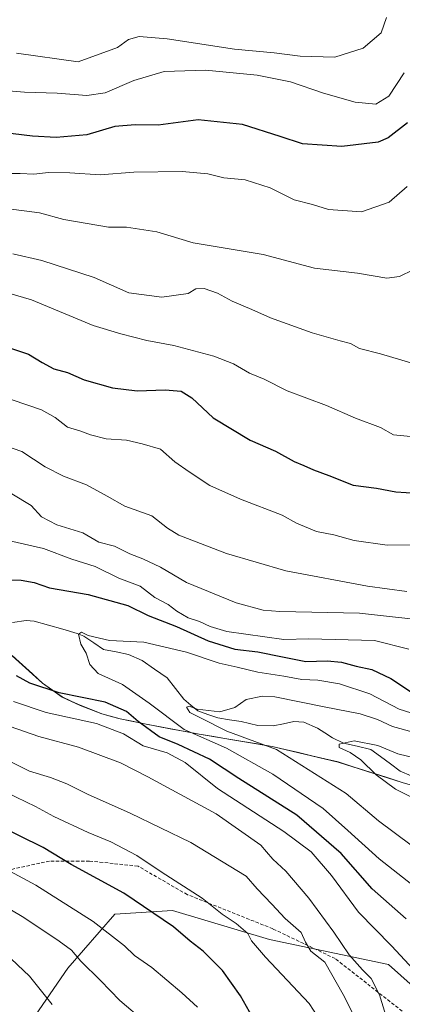
# Model space of a CAD drawing. Units: metres. Extents: x 648085 to 651540, y 4743905 to 4746293.
# Drawn here: x 650908 to 651022, y 4745785 to 4746077 of the extents above; entities that cross this region are included whole.
import ezdxf

# ---------------------------------------------------------------- set-up
doc = ezdxf.new("R2010")
doc.units = ezdxf.units.M
doc.header["$MEASUREMENT"] = 0
doc.linetypes.add('TRAZOSX2', pattern=[1.5, 1, -0.5])
for name, color, linetype, lineweight in [('Arbolado forestal CxS', 92, 'Continuous', 0), ('Corriente natural lineal', 142, 'Continuous', 13), ('Curva de nivel maestra', 36, 'Continuous', 30), ('Curva de nivel normal', 36, 'Continuous', 0), ('Entidad de ámbito territorial', 19, 'Continuous', 0), ('Entidad de ámbito territorial CxS', 92, 'Continuous', 0), ('Municipio', 9, 'Continuous', 13), ('Municipio CxS', 142, 'Continuous', 0), ('Senda', 19, 'TRAZOSX2', 0)]:
    doc.layers.add(name, color=color, linetype=linetype, lineweight=lineweight)

msp = doc.modelspace()

# ---------------------------------------------------------------- linework, layer by layer
at = {"layer": 'Arbolado forestal CxS', "color": 92, "linetype": 'Continuous', "lineweight": 0}
for points in [[(651029.4391, 4745848.1501, 983.82413), (651021.8793, 4745850.3803, 984.37002), (651002.9097, 4745856.4303, 987.51323), (650983.3501, 4745861.0605, 991.35148), (650961.7305, 4745864.6707, 996.54457), (650945.4507, 4745867.7409, 1000.58878), (650938.2609, 4745869.2509, 1003.69733), (650932.8609, 4745870.7009, 1004.80219), (650926.4011, 4745873.2509, 1004.15752), (650921.0913, 4745875.7209, 1003.05749), (650915.2115, 4745879.8209, 1000.87186), (650906.2517, 4745887.9909, 998.65098)], [(650906.2517, 4745887.9909, 998.65098), (650915.2115, 4745879.8209, 1000.87186), (650921.0913, 4745875.7209, 1003.05749), (650926.4011, 4745873.2509, 1004.15752), (650932.8609, 4745870.7009, 1004.80219), (650938.2609, 4745869.2509, 1003.69733), (650945.4507, 4745867.7409, 1000.58878), (650961.7305, 4745864.6707, 996.54457), (650983.3501, 4745861.0605, 991.35148), (651002.9097, 4745856.4303, 987.51323), (651021.8793, 4745850.3803, 984.37002), (651029.4391, 4745848.1501, 983.82413)], [(650906.2517, 4745887.9909, 998.65098), (650915.2115, 4745879.8209, 1000.87186), (650921.0913, 4745875.7209, 1003.05749), (650926.4011, 4745873.2509, 1004.15752), (650932.8609, 4745870.7009, 1004.80219), (650938.2609, 4745869.2509, 1003.69733), (650945.4507, 4745867.7409, 1000.58878), (650961.7305, 4745864.6707, 996.54457), (650983.3501, 4745861.0605, 991.35148), (651002.9097, 4745856.4303, 987.51323), (651021.8793, 4745850.3803, 984.37002), (651029.4391, 4745848.1501, 983.82413)], [(650906.2517, 4745887.9909, 998.65098), (650915.2115, 4745879.8209, 1000.87186), (650921.0913, 4745875.7209, 1003.05749), (650926.4011, 4745873.2509, 1004.15752), (650932.8609, 4745870.7009, 1004.80219), (650938.2609, 4745869.2509, 1003.69733), (650945.4507, 4745867.7409, 1000.58878), (650961.7305, 4745864.6707, 996.54457), (650983.3501, 4745861.0605, 991.35148), (651002.9097, 4745856.4303, 987.51323), (651021.8793, 4745850.3803, 984.37002), (651029.4391, 4745848.1501, 983.82413)], [(650911.0105, 4745778.1371, 1044.28679), (650922.7615, 4745795.2285, 1036.50303), (650936.6487, 4745811.2521, 1028.22942), (650953.7405, 4745812.3199, 1024.25699), (650982.5829, 4745803.7735, 1018.33448), (651017.8353, 4745796.2955, 1007.09949), (651037.0627, 4745779.2035, 1003.46302)], [(651037.0627, 4745779.2035, 1003.46302), (651017.8353, 4745796.2955, 1007.09949), (650982.5829, 4745803.7735, 1018.33448), (650953.7405, 4745812.3199, 1024.25699), (650936.6487, 4745811.2521, 1028.22942), (650922.7615, 4745795.2285, 1036.50303), (650911.0105, 4745778.1371, 1044.28679)], [(651037.0627, 4745779.2035, 1003.46302), (651017.8353, 4745796.2955, 1007.09949), (650982.5829, 4745803.7735, 1018.33448), (650953.7405, 4745812.3199, 1024.25699), (650936.6487, 4745811.2521, 1028.22942), (650922.7615, 4745795.2285, 1036.50303), (650911.0105, 4745778.1371, 1044.28679)], [(651037.0627, 4745779.2035, 1003.46302), (651017.8353, 4745796.2955, 1007.09949), (650982.5829, 4745803.7735, 1018.33448), (650953.7405, 4745812.3199, 1024.25699), (650936.6487, 4745811.2521, 1028.22942), (650922.7615, 4745795.2285, 1036.50303), (650911.0105, 4745778.1371, 1044.28679)]]:
    msp.add_polyline3d(points, dxfattribs=at)
at = {"layer": 'Corriente natural lineal', "color": 142, "linetype": 'Continuous', "lineweight": 13}
msp.add_polyline3d([(650906.3061, 4745897.8761, 997.3774), (650910.3964, 4745898.4464, 996.7474), (650912.7679, 4745898.2634, 996.5009), (650917.01317, 4745897.051, 996.2122), (650921.25843, 4745895.8386, 995.8657), (650925.5037, 4745894.6262, 995.315), (650927.445, 4745893.8106, 995.0238), (650930.39975, 4745891.83295, 994.8807), (650933.3545, 4745889.8553, 994.2395), (650937.04565, 4745889.10225, 993.488), (650940.7368, 4745888.3492, 992.7649), (650944.8175, 4745886.5266, 992.579), (650948.4875, 4745883.97355, 991.986), (650952.1575, 4745881.4205, 991.56), (650954.65025, 4745878.23505, 991.2398), (650957.143, 4745875.0496, 990.4573), (650959.19945, 4745873.34725, 990.2382), (650961.2559, 4745871.6449, 990.5992), (650964.2349, 4745870.5871, 990.1862), (650967.2139, 4745869.5293, 989.4044), (650970.66895, 4745868.99365, 989.0255), (650974.124, 4745868.458, 988.7509), (650976.61815, 4745867.84575, 988.7651), (650979.1123, 4745867.2335, 988.7522), (650983.6278, 4745867.1721, 988.3335), (650986.7253, 4745867.8059, 987.839), (650989.8228, 4745868.4397, 987.5478), (650992.7771, 4745868.2847, 987.2743), (650996.7856, 4745866.5316, 986.7741), (650999.0053, 4745865.05635, 986.3615), (651001.225, 4745863.5811, 985.4822), (651004.4727, 4745862.0228, 985.246), (651008.56575, 4745861.101, 984.8327), (651012.6588, 4745860.1792, 984.4716), (651015.5399, 4745858.0293, 984.0608), (651018.421, 4745855.8794, 983.7883), (651021.3021, 4745853.7295, 982.8158), (651024.61433, 4745852.34453, 983.0694)], dxfattribs=at)
at = {"layer": 'Curva de nivel maestra', "color": 36, "linetype": 'Continuous', "lineweight": 30}
for points in [[(651023.48, 4746046.16, 1050), (651017.8, 4746041.73, 1050), (651014.82, 4746040.43, 1050), (651004.06, 4746039.11, 1050), (650992.39, 4746039.96, 1050), (650985.69, 4746042.08, 1050), (650974.51, 4746045.64, 1050), (650961.42, 4746047.01, 1050), (650949.57, 4746045.44, 1050), (650942.68, 4746045.57, 1050), (650936.7, 4746045.07, 1050), (650928.39, 4746042.57, 1050), (650919.29, 4746041.81, 1050), (650912.29, 4746042.2, 1050), (650903.29, 4746043.3, 1050)], [(650901.75, 4745980.58, 1025), (650911.1, 4745977.5, 1025), (650915.14, 4745975.05, 1025), (650918.58, 4745973.17, 1025), (650922.6, 4745972.01, 1025), (650927.62, 4745969.88, 1025), (650935.95, 4745967.53, 1025), (650943.29, 4745966.59, 1025), (650951.62, 4745966.92, 1025), (650956.34, 4745966.47, 1025), (650959.52, 4745964.5, 1025), (650965.9, 4745958.64, 1025), (650976.79, 4745952.01, 1025), (650984.36, 4745948.7, 1025), (650989.88, 4745945.6, 1025), (650992.75, 4745944.48, 1025), (650995.66, 4745943.14, 1025), (651000.19, 4745941.47, 1025), (651007.41, 4745938.64, 1025), (651014.35, 4745937.68, 1025), (651020.03, 4745936.6, 1025), (651026.17, 4745936.26, 1025)], [(650900.43, 4745910.65, 1000), (650908.86, 4745910.43, 1000), (650912.71, 4745909.74, 1000), (650917.3, 4745908.12, 1000), (650928.74, 4745906.17, 1000), (650940.58, 4745902.92, 1000), (650946.6, 4745899.96, 1000), (650955.01, 4745896.68, 1000), (650964.34, 4745892.38, 1000), (650972.33, 4745889.97, 1000), (650979.12, 4745889.1, 1000), (650986.45, 4745887.69, 1000), (650993.38, 4745886.26, 1000), (650999.68, 4745886.43, 1000), (651003.95, 4745886.03, 1000), (651008.24, 4745884.86, 1000), (651012.89, 4745883.9, 1000), (651018.56, 4745881.25, 1000), (651024.71, 4745877.19, 1000)], [(651023.14, 4745809.9, 1000), (651013.05, 4745818.8, 1000), (651003.87, 4745829.29, 1000), (650990.66, 4745840.71, 1000), (650973.42, 4745851.51, 1000), (650964.72, 4745857.25, 1000), (650955.43, 4745861.65, 1000), (650949.8, 4745863.95, 1000), (650943.6, 4745868.46, 1000), (650940.16, 4745871.43, 1000), (650933.78, 4745874.22, 1000), (650920.16, 4745877, 1000), (650911.43, 4745879.83, 1000), (650907.47, 4745882.05, 1000)], [(650978.39, 4745779.07, 1025), (650973.99, 4745787.02, 1025), (650968.65, 4745794.6, 1025), (650962.91, 4745800.32, 1025), (650959, 4745803.25, 1025), (650954.12, 4745807.55, 1025), (650939.34, 4745817.49, 1025), (650923.71, 4745826.06, 1025), (650915.42, 4745831.07, 1025), (650901.48, 4745837.9, 1025)]]:
    msp.add_polyline3d(points, dxfattribs=at)
at = {"layer": 'Curva de nivel normal', "color": 36, "linetype": 'Continuous', "lineweight": 0}
for points in [[(650907.51, 4746066.8, 1060), (650925.84, 4746064.26, 1060), (650937.45, 4746068.52, 1060), (650940.78, 4746070.89, 1060), (650943.92, 4746071.82, 1060), (650952.16, 4746071.08, 1060), (650972.14, 4746068.02, 1060), (650984, 4746066.89, 1060), (650991.62, 4746065.94, 1060), (651001.95, 4746065.69, 1060), (651010.32, 4746068.32, 1060), (651015.74, 4746072.86, 1060), (651017.28, 4746077.46, 1060)], [(650892.92, 4746056.69, 1055), (650909.87, 4746055.29, 1055), (650919.55, 4746054.97, 1055), (650928.35, 4746054.32, 1055), (650933.8, 4746055.08, 1055), (650942.29, 4746058.74, 1055), (650951.29, 4746061.44, 1055), (650963.62, 4746061.78, 1055), (650978.9, 4746060.28, 1055), (650988.75, 4746058.31, 1055), (650998.57, 4746054.93, 1055), (651007.95, 4746052.26, 1055), (651014.11, 4746051.7, 1055), (651017.98, 4746054.09, 1055), (651022.56, 4746061.04, 1055)], [(650904.62, 4746031.14, 1045), (650908.62, 4746031.12, 1045), (650912.62, 4746030.91, 1045), (650916.95, 4746031.42, 1045), (650923.29, 4746031.35, 1045), (650932.29, 4746030.75, 1045), (650942.29, 4746031.52, 1045), (650956.62, 4746031.72, 1045), (650964.29, 4746030.99, 1045), (650969.05, 4746029.79, 1045), (650975.37, 4746029.2, 1045), (650982.78, 4746026.87, 1045), (650989.92, 4746023.34, 1045), (650995.3, 4746021.95, 1045), (651000.11, 4746020.44, 1045), (651009.84, 4746019.72, 1045), (651018.09, 4746022.6, 1045), (651023.38, 4746027.27, 1045)], [(650904.42, 4746020.78, 1040), (650914.35, 4746019.49, 1040), (650921.53, 4746017.5, 1040), (650934.76, 4746015.18, 1040), (650940.13, 4746015.22, 1040), (650949.16, 4746013.77, 1040), (650959.96, 4746010.54, 1040), (650980.71, 4746007.04, 1040), (650995.91, 4746003, 1040), (651008.64, 4746001.5, 1040), (651017.39, 4746000.08, 1040), (651021.09, 4746000.56, 1040), (651025.17, 4746002.49, 1040)], [(650906.45, 4746007.28, 1035), (650914.97, 4746005.33, 1035), (650930.53, 4746000.28, 1035), (650940.87, 4745995.66, 1035), (650950.62, 4745994.38, 1035), (650958.45, 4745995.51, 1035), (650960.66, 4745996.88, 1035), (650963.21, 4745996.98, 1035), (650967.14, 4745995.56, 1035), (650971.48, 4745993.23, 1035), (650977.36, 4745990.76, 1035), (650982.88, 4745988.24, 1035), (650995.26, 4745983.85, 1035), (651003.5, 4745981.42, 1035), (651006.59, 4745980.71, 1035), (651009.29, 4745979.2, 1035), (651015.5, 4745977.56, 1035), (651024.47, 4745974.89, 1035)], [(650902.4, 4745996.35, 1030), (650911.91, 4745993.66, 1030), (650930.29, 4745986.04, 1030), (650938.46, 4745983.54, 1030), (650946.16, 4745981.52, 1030), (650954.2, 4745980.08, 1030), (650966.08, 4745976.95, 1030), (650971.92, 4745974.67, 1030), (650976.68, 4745971.85, 1030), (650980.97, 4745970.07, 1030), (650987.8, 4745966.66, 1030), (650999.45, 4745962.29, 1030), (651008.09, 4745958.49, 1030), (651015.49, 4745955.77, 1030), (651019.32, 4745953.54, 1030), (651024.41, 4745953.01, 1030)], [(650906.24, 4745963.99, 1020), (650914.93, 4745960.99, 1020), (650918.99, 4745958.67, 1020), (650922.64, 4745955.85, 1020), (650926.32, 4745954.77, 1020), (650929.43, 4745953.52, 1020), (650934.13, 4745952.4, 1020), (650940.12, 4745951.94, 1020), (650944.83, 4745950.93, 1020), (650950.25, 4745949.32, 1020), (650954.52, 4745945.5, 1020), (650958.7, 4745942.56, 1020), (650964.89, 4745938.47, 1020), (650973.95, 4745934.42, 1020), (650986.28, 4745929.72, 1020), (650990.59, 4745927.31, 1020), (650996.49, 4745924.86, 1020), (651001.63, 4745923.89, 1020), (651007.72, 4745922.16, 1020), (651017.52, 4745920.78, 1020), (651026, 4745920.89, 1020)], [(650900.98, 4745951.36, 1015), (650909.04, 4745948.64, 1015), (650916.01, 4745944.09, 1015), (650921.41, 4745941.25, 1015), (650928.31, 4745938.73, 1015), (650934.43, 4745935.38, 1015), (650939.66, 4745932.36, 1015), (650947.62, 4745929.5, 1015), (650952.29, 4745925.86, 1015), (650955.65, 4745923.74, 1015), (650969.84, 4745918.3, 1015), (650987.37, 4745913.18, 1015), (651011.62, 4745908.66, 1015), (651023.34, 4745907.03, 1015)], [(650906.14, 4745936, 1010), (650911.83, 4745932.54, 1010), (650914.91, 4745929.23, 1010), (650919.44, 4745926.86, 1010), (650927.17, 4745924.42, 1010), (650931.9, 4745921.65, 1010), (650936.6, 4745920.52, 1010), (650941.1, 4745918.19, 1010), (650945.01, 4745916.76, 1010), (650950.19, 4745914.28, 1010), (650957.93, 4745909.68, 1010), (650972.67, 4745903.68, 1010), (650980.72, 4745901.53, 1010), (650985.67, 4745901.12, 1010), (651009.29, 4745900.66, 1010), (651033.37, 4745897.93, 1010)], [(650905.56, 4745922.08, 1005), (650915.56, 4745919.84, 1005), (650923.96, 4745916.67, 1005), (650930.85, 4745914.45, 1005), (650937.88, 4745910.97, 1005), (650944.21, 4745908.63, 1005), (650948.5, 4745905.26, 1005), (650952.46, 4745903.21, 1005), (650955.11, 4745901.2, 1005), (650958.47, 4745899.22, 1005), (650961.78, 4745898.14, 1005), (650964.99, 4745896.64, 1005), (650969.92, 4745895.2, 1005), (650986.83, 4745892.81, 1005), (650994.28, 4745893.03, 1005), (651013.72, 4745892.47, 1005), (651023.94, 4745889.93, 1005)], [(651024.77, 4745820.08, 995), (651015.08, 4745827.7, 995), (651005.76, 4745836.06, 995), (650998.44, 4745842.62, 995), (650983.54, 4745852.8, 995), (650969.82, 4745860.5, 995), (650957.22, 4745866.1, 995), (650946.82, 4745873.9, 995), (650938.98, 4745879.4, 995), (650931.74, 4745882.72, 995), (650929.3, 4745885.35, 995), (650928.13, 4745888.71, 995), (650926.6, 4745891.37, 995), (650925.9, 4745894.4, 995), (650926.74, 4745895.01, 995), (650928.74, 4745893.98, 995), (650935.14, 4745892.49, 995), (650945.28, 4745892.01, 995), (650957.94, 4745889, 995), (650967.62, 4745885.74, 995), (650972.94, 4745884.62, 995), (650979.06, 4745883.13, 995), (650986.82, 4745881.9, 995), (650992.17, 4745880.92, 995), (650996.89, 4745880.75, 995), (651003.29, 4745879.64, 995), (651012.36, 4745876.69, 995), (651021, 4745872.12, 995), (651030.11, 4745869.23, 995)], [(651024.58, 4745831.78, 990), (651014.95, 4745838.99, 990), (651005.3, 4745847.05, 990), (650984.68, 4745860.12, 990), (650969.94, 4745865.62, 990), (650962.33, 4745869.41, 990), (650958.9, 4745871.16, 990), (650957.93, 4745872.72, 990), (650958.74, 4745873, 990), (650961.08, 4745872.14, 990), (650967.81, 4745871.36, 990), (650972.29, 4745872.63, 990), (650975.62, 4745875, 990), (650980.45, 4745875.96, 990), (650984.17, 4745875.8, 990), (650998.81, 4745872.8, 990), (651009.5, 4745870.71, 990), (651014.62, 4745869.07, 990), (651019.04, 4745867.02, 990), (651025.24, 4745865.29, 990)], [(651034.36, 4745785.04, 1005), (651018.8, 4745801.92, 1005), (651009, 4745811.88, 1005), (651000.98, 4745822.75, 1005), (650994.95, 4745829.77, 1005), (650986.81, 4745835.81, 1005), (650967.12, 4745848.55, 1005), (650957.5, 4745856.27, 1005), (650952.21, 4745859.16, 1005), (650945.13, 4745861.2, 1005), (650939.26, 4745864.77, 1005), (650931.21, 4745867.85, 1005), (650916.3, 4745871.11, 1005), (650906.59, 4745874.36, 1005)], [(651017.02, 4745781.51, 1010), (651015.16, 4745787.31, 1010), (651012.77, 4745792.18, 1010), (651010.18, 4745794.8, 1010), (651006.16, 4745799.24, 1010), (651001.64, 4745805.95, 1010), (650994.27, 4745816.02, 1010), (650987.45, 4745824.06, 1010), (650983.58, 4745827.63, 1010), (650981.68, 4745829.77, 1010), (650979.97, 4745831.73, 1010), (650966.73, 4745841.04, 1010), (650946.45, 4745852.04, 1010), (650938.39, 4745856.2, 1010), (650925.93, 4745860.87, 1010), (650914.12, 4745864, 1010), (650905.65, 4745866.93, 1010)], [(651026.08, 4745845.33, 985), (651019.92, 4745848.34, 985), (651014.22, 4745852.64, 985), (651009.64, 4745857.06, 985), (651006.54, 4745859.3, 985), (651003.26, 4745860.76, 985), (651003.27, 4745861.74, 985), (651007.73, 4745862.75, 985), (651014.75, 4745861.32, 985), (651020.62, 4745858.85, 985), (651032.16, 4745856.12, 985)], [(651009.83, 4745776.64, 1015), (651004.45, 4745787.42, 1015), (650999.01, 4745796.99, 1015), (650994.85, 4745800.33, 1015), (650993.23, 4745803.01, 1015), (650991.95, 4745805.81, 1015), (650987.19, 4745809.99, 1015), (650983.29, 4745814.22, 1015), (650978.9, 4745818.82, 1015), (650975.6, 4745822.55, 1015), (650959.2, 4745832.56, 1015), (650941.21, 4745841.21, 1015), (650928.52, 4745846.88, 1015), (650922.45, 4745849.93, 1015), (650917.57, 4745851.82, 1015), (650911.36, 4745853.75, 1015), (650901.6, 4745858.6, 1015)], [(651000.79, 4745774.88, 1020), (650994.3, 4745784.72, 1020), (650981.4, 4745798.49, 1020), (650977.25, 4745803.34, 1020), (650976.12, 4745805.49, 1020), (650972.63, 4745808.54, 1020), (650968.57, 4745811.28, 1020), (650962.59, 4745816.01, 1020), (650950.38, 4745823.8, 1020), (650943.2, 4745828.66, 1020), (650935.47, 4745832.76, 1020), (650928.75, 4745835.54, 1020), (650918.54, 4745840.26, 1020), (650913.15, 4745843.19, 1020), (650901.59, 4745848.78, 1020)], [(650945.36, 4745779.5, 1035), (650938.18, 4745785.62, 1035), (650932.46, 4745791.54, 1035), (650926.54, 4745797.3, 1035), (650923.83, 4745800.58, 1035), (650920.16, 4745803.25, 1035), (650909.65, 4745810.28, 1035), (650883.13, 4745826.04, 1035)], [(650961.21, 4745783.64, 1030), (650956.54, 4745787.96, 1030), (650947.61, 4745795.46, 1030), (650942.54, 4745799, 1030), (650939.54, 4745801.86, 1030), (650930.29, 4745809.05, 1030), (650913.19, 4745819.88, 1030), (650904.23, 4745824.78, 1030)], [(650918.12, 4745784.45, 1040), (650911.34, 4745792.92, 1040), (650904.1, 4745799.68, 1040)]]:
    msp.add_polyline3d(points, dxfattribs=at)
at = {"layer": 'Entidad de ámbito territorial', "color": 19, "linetype": 'Continuous', "lineweight": 0}
msp.add_polyline3d([(650906.25, 4745888.02, 998.398), (650909.2367, 4745885.2933, 998.3248), (650912.2233, 4745882.5667, 998.2034), (650915.21, 4745879.84, 998.8888), (650918.15, 4745877.79, 999.4661), (650921.09, 4745875.74, 1000.4192), (650923.745, 4745874.51, 1000.9248), (650926.4, 4745873.28, 1001.4992), (650929.63, 4745872, 1002.1026), (650932.86, 4745870.72, 1002.7879), (650935.56, 4745869.995, 1002.8726), (650938.26, 4745869.27, 1002.2238), (650941.855, 4745868.52, 1000.5804), (650945.45, 4745867.77, 999.0153), (650949.52, 4745867, 997.475), (650953.59, 4745866.23, 996.1814), (650957.66, 4745865.46, 994.8749), (650961.73, 4745864.69, 993.6304), (650966.054, 4745863.97, 992.19), (650970.378, 4745863.25, 991.4898), (650974.702, 4745862.53, 990.8892), (650979.026, 4745861.81, 990.6465), (650983.35, 4745861.09, 990.1232), (650987.26, 4745860.162, 989.559), (650991.17, 4745859.234, 989.0906), (650995.08, 4745858.306, 988.3593), (650998.99, 4745857.378, 987.4983), (651002.9, 4745856.45, 986.6443), (651007.645, 4745854.9375, 986.1319), (651012.39, 4745853.425, 985.1916), (651017.135, 4745851.9125, 984.1667), (651021.88, 4745850.4, 983.6334), (651025.66, 4745849.285, 983.3687)], dxfattribs=at)
at = {"layer": 'Entidad de ámbito territorial CxS', "color": 92, "linetype": 'Continuous', "lineweight": 0}
msp.add_polyline3d([(650906.25, 4745888.02, 998.398), (650909.2367, 4745885.2933, 998.3248), (650912.2233, 4745882.5667, 998.2034), (650915.21, 4745879.84, 998.8888), (650918.15, 4745877.79, 999.4661), (650921.09, 4745875.74, 1000.4192), (650923.745, 4745874.51, 1000.9248), (650926.4, 4745873.28, 1001.4992), (650929.63, 4745872, 1002.1026), (650932.86, 4745870.72, 1002.7879), (650935.56, 4745869.995, 1002.8726), (650938.26, 4745869.27, 1002.2238), (650941.855, 4745868.52, 1000.5804), (650945.45, 4745867.77, 999.0153), (650949.52, 4745867, 997.475), (650953.59, 4745866.23, 996.1814), (650957.66, 4745865.46, 994.8749), (650961.73, 4745864.69, 993.6304), (650966.054, 4745863.97, 992.19), (650970.378, 4745863.25, 991.4898), (650974.702, 4745862.53, 990.8892), (650979.026, 4745861.81, 990.6465), (650983.35, 4745861.09, 990.1232), (650987.26, 4745860.162, 989.559), (650991.17, 4745859.234, 989.0906), (650995.08, 4745858.306, 988.3593), (650998.99, 4745857.378, 987.4983), (651002.9, 4745856.45, 986.6443), (651007.645, 4745854.9375, 986.1319), (651012.39, 4745853.425, 985.1916), (651017.135, 4745851.9125, 984.1667), (651021.88, 4745850.4, 983.6334), (651025.66, 4745849.285, 983.3687)], dxfattribs=at)
at = {"layer": 'Municipio', "color": 9, "linetype": 'Continuous', "lineweight": 13}
msp.add_polyline3d([(650906.25, 4745888.02, 998.398), (650909.2367, 4745885.2933, 998.3248), (650912.2233, 4745882.5667, 998.2034), (650915.21, 4745879.84, 998.8888), (650918.15, 4745877.79, 999.4661), (650921.09, 4745875.74, 1000.4192), (650923.745, 4745874.51, 1000.9248), (650926.4, 4745873.28, 1001.4992), (650929.63, 4745872, 1002.1026), (650932.86, 4745870.72, 1002.7879), (650935.56, 4745869.995, 1002.8726), (650938.26, 4745869.27, 1002.2238), (650941.855, 4745868.52, 1000.5804), (650945.45, 4745867.77, 999.0153), (650949.52, 4745867, 997.475), (650953.59, 4745866.23, 996.1814), (650957.66, 4745865.46, 994.8749), (650961.73, 4745864.69, 993.6304), (650966.054, 4745863.97, 992.19), (650970.378, 4745863.25, 991.4898), (650974.702, 4745862.53, 990.8892), (650979.026, 4745861.81, 990.6465), (650983.35, 4745861.09, 990.1232), (650987.26, 4745860.162, 989.559), (650991.17, 4745859.234, 989.0906), (650995.08, 4745858.306, 988.3593), (650998.99, 4745857.378, 987.4983), (651002.9, 4745856.45, 986.6443), (651007.645, 4745854.9375, 986.1319), (651012.39, 4745853.425, 985.1916), (651017.135, 4745851.9125, 984.1667), (651021.88, 4745850.4, 983.6334), (651025.66, 4745849.285, 983.3687)], dxfattribs=at)
msp.add_polyline3d([(650906.25, 4745888.02, 998.398), (650909.2367, 4745885.2933, 998.3248), (650912.2233, 4745882.5667, 998.2034), (650915.21, 4745879.84, 998.8888), (650918.15, 4745877.79, 999.4661), (650921.09, 4745875.74, 1000.4192), (650923.745, 4745874.51, 1000.9248), (650926.4, 4745873.28, 1001.4992), (650929.63, 4745872, 1002.1026), (650932.86, 4745870.72, 1002.7879), (650935.56, 4745869.995, 1002.8726), (650938.26, 4745869.27, 1002.2238), (650941.855, 4745868.52, 1000.5804), (650945.45, 4745867.77, 999.0153), (650949.52, 4745867, 997.475), (650953.59, 4745866.23, 996.1814), (650957.66, 4745865.46, 994.8749), (650961.73, 4745864.69, 993.6304), (650966.054, 4745863.97, 992.19), (650970.378, 4745863.25, 991.4898), (650974.702, 4745862.53, 990.8892), (650979.026, 4745861.81, 990.6465), (650983.35, 4745861.09, 990.1232), (650987.26, 4745860.162, 989.559), (650991.17, 4745859.234, 989.0906), (650995.08, 4745858.306, 988.3593), (650998.99, 4745857.378, 987.4983), (651002.9, 4745856.45, 986.6443), (651007.645, 4745854.9375, 986.1319), (651012.39, 4745853.425, 985.1916), (651017.135, 4745851.9125, 984.1667), (651021.88, 4745850.4, 983.6334), (651025.66, 4745849.285, 983.3687)], dxfattribs=at)
at = {"layer": 'Municipio CxS', "color": 142, "linetype": 'Continuous', "lineweight": 0}
for points in [[(651025.66, 4745849.285, 983.3687), (651021.88, 4745850.4, 983.6334), (651017.135, 4745851.9125, 984.1667), (651012.39, 4745853.425, 985.1916), (651007.645, 4745854.9375, 986.1319), (651002.9, 4745856.45, 986.6443), (650998.99, 4745857.378, 987.4983), (650995.08, 4745858.306, 988.3593), (650991.17, 4745859.234, 989.0906), (650987.26, 4745860.162, 989.559), (650983.35, 4745861.09, 990.1232), (650979.026, 4745861.81, 990.6465), (650974.702, 4745862.53, 990.8892), (650970.378, 4745863.25, 991.4898), (650966.054, 4745863.97, 992.19), (650961.73, 4745864.69, 993.6304), (650957.66, 4745865.46, 994.8749), (650953.59, 4745866.23, 996.1814), (650949.52, 4745867, 997.475), (650945.45, 4745867.77, 999.0153), (650941.855, 4745868.52, 1000.5804), (650938.26, 4745869.27, 1002.2238), (650935.56, 4745869.995, 1002.8726), (650932.86, 4745870.72, 1002.7879), (650929.63, 4745872, 1002.1026), (650926.4, 4745873.28, 1001.4992), (650923.745, 4745874.51, 1000.9248), (650921.09, 4745875.74, 1000.4192), (650918.15, 4745877.79, 999.4661), (650915.21, 4745879.84, 998.8888), (650912.2233, 4745882.5667, 998.2034), (650909.2367, 4745885.2933, 998.3248), (650906.25, 4745888.02, 998.398)], [(650906.25, 4745888.02, 998.398), (650909.2367, 4745885.2933, 998.3248), (650912.2233, 4745882.5667, 998.2034), (650915.21, 4745879.84, 998.8888), (650918.15, 4745877.79, 999.4661), (650921.09, 4745875.74, 1000.4192), (650923.745, 4745874.51, 1000.9248), (650926.4, 4745873.28, 1001.4992), (650929.63, 4745872, 1002.1026), (650932.86, 4745870.72, 1002.7879), (650935.56, 4745869.995, 1002.8726), (650938.26, 4745869.27, 1002.2238), (650941.855, 4745868.52, 1000.5804), (650945.45, 4745867.77, 999.0153), (650949.52, 4745867, 997.475), (650953.59, 4745866.23, 996.1814), (650957.66, 4745865.46, 994.8749), (650961.73, 4745864.69, 993.6304), (650966.054, 4745863.97, 992.19), (650970.378, 4745863.25, 991.4898), (650974.702, 4745862.53, 990.8892), (650979.026, 4745861.81, 990.6465), (650983.35, 4745861.09, 990.1232), (650987.26, 4745860.162, 989.559), (650991.17, 4745859.234, 989.0906), (650995.08, 4745858.306, 988.3593), (650998.99, 4745857.378, 987.4983), (651002.9, 4745856.45, 986.6443), (651007.645, 4745854.9375, 986.1319), (651012.39, 4745853.425, 985.1916), (651017.135, 4745851.9125, 984.1667), (651021.88, 4745850.4, 983.6334), (651025.66, 4745849.285, 983.3687)]]:
    msp.add_polyline3d(points, dxfattribs=at)
at = {"layer": 'Senda', "color": 19, "linetype": 'TRAZOSX2', "lineweight": 0}
msp.add_lwpolyline([(651021.9251, 4745782.5051), (651002.0551, 4745798.0751), (650992.7051, 4745802.5501), (650983.5501, 4745806.9351), (650958.1751, 4745817.0751), (650943.5551, 4745825.5301), (650936.1501, 4745826.3101), (650929.1451, 4745827.0501), (650917.3101, 4745827.0501), (650901.2201, 4745823.5151)], dxfattribs=at)

doc.saveas('drawing.dxf')
